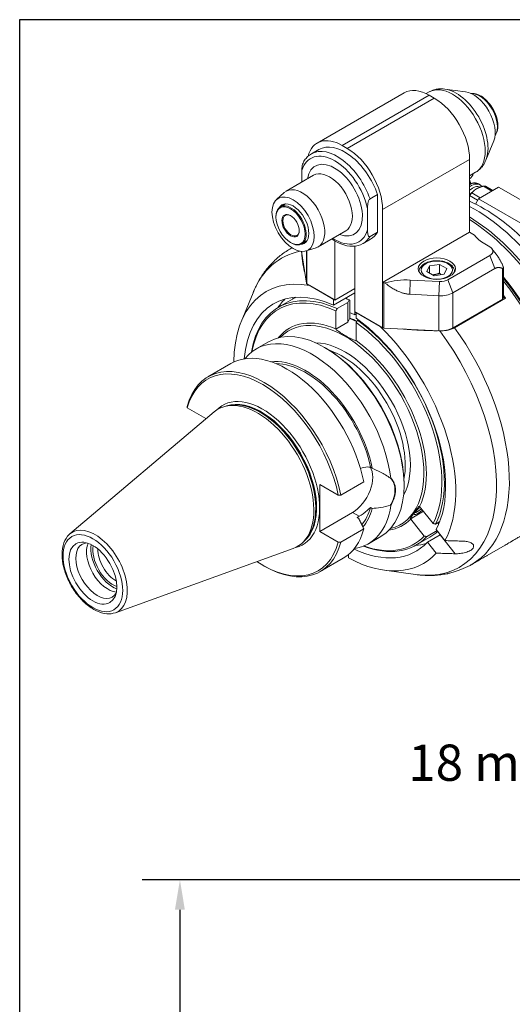
# Model space of a CAD drawing. Units: inches. Extents: x 0.5 to 19.5, y 0.2 to 15.
# Drawn here: x 0.5 to 3.4, y 9.1 to 15 of the extents above; entities that cross this region are included whole.
import ezdxf

# ---------------------------------------------------------------- set-up
doc = ezdxf.new("R2010")
doc.units = ezdxf.units.IN
doc.header["$LTSCALE"] = 1.818182
doc.header["$MEASUREMENT"] = 0
doc.layers.get('0').update_dxf_attribs({"lineweight": 25})
doc.layers.add('D', color=7, linetype='Continuous', lineweight=18)
doc.layers.add('L', color=7, linetype='Continuous', lineweight=18)
doc.styles.add('DEFAULT-ANSI', font='arial.ttf')
doc.dimstyles.new('INCH-01', dxfattribs={"dimscale": 1.818182, "dimtxt": 0.12, "dimasz": 0.098425, "dimexe": 0.125, "dimexo": 0.0625, "dimgap": 0.031496, "dimtad": 0, "dimtih": 1, "dimtoh": 1, "dimdec": 0, "dimlfac": 25.4, "dimrnd": 1e-08, "dimzin": 4, "dimdsep": 46, "dimtxsty": 'DEFAULT-ANSI', "dimcen": 0.09, "dimdle": 0.393701, "dimclrd": 7, "dimclre": 7, "dimclrt": 7, "dimadec": 0, "dimazin": 1, "dimtfac": 1, "dimtofl": 0, "dimtmove": 0, "dimatfit": 3, "dimfxl": 1, "dimtolj": 1, "dimtzin": 0, "dimlwd": 25, "dimlwe": 25, "dimarcsym": 0})

# ---------------------------------------------------------------- blocks, each defined once
blk = doc.blocks.new('Borders A PLAIN')
at = {"layer": 'L', "color": 7, "linetype": 'Continuous', "lineweight": 25}
for p, q in [((0.2492, 8.2483), (0.2492, 0.2483)), ((10.7492, 8.2483), (0.2492, 8.2483))]:
    blk.add_line(p, q, dxfattribs=at)
blk = doc.blocks.new('*D36')
at = {"layer": 'D', "color": 7, "linetype": 'Continuous', "lineweight": 25, "transparency": 16777216}
for p, q in [((3.729, 10.5257), (3.9079, 10.5257)), ((3.9079, 10.5257), (3.9079, 10.1769)), ((5.1255, 10.1769), (3.6806, 10.1769)), ((3.9079, 9.998), (3.9079, 9.6472)), ((5.1255, 9.4683), (3.6806, 9.4683))]:
    blk.add_line(p, q, dxfattribs=at)
at = {"layer": 'D', "color": 7, "linetype": 'Continuous', "transparency": 16777216}
for points in [[(3.8781, 9.998), (3.9377, 9.998), (3.9079, 10.1769)], [(3.8781, 9.6472), (3.9377, 9.6472), (3.9079, 9.4683)]]:
    blk.add_solid(points, dxfattribs=at)
at = {"layer": 'Defpoints', "color": 0, "linetype": 'Continuous', "transparency": 16777216}
for p in [(5.2391, 10.1769), (3.9079, 9.4683), (5.2391, 9.4683)]:
    blk.add_point(p, dxfattribs=at)
at = {"layer": 'D', "color": 7, "linetype": 'Continuous', "lineweight": 25, "transparency": 16777216, "insert": (2.793, 10.6371), "char_height": 0.21818, "attachment_point": 1, "style": 'DEFAULT-ANSI'}
blk.add_mtext('\\A1;18 mm', dxfattribs=at)
blk = doc.blocks.new('*D38')
at = {"layer": 'D', "color": 7, "linetype": 'Continuous', "lineweight": 25, "transparency": 16777216}
for p, q in [((4.985, 9.8226), (1.1908, 9.8226)), ((1.4181, 9.6437), (1.4181, 8.4165)), ((1.4181, 6.852), (1.4181, 8.0791)), ((1.859, 6.673), (1.1908, 6.673))]:
    blk.add_line(p, q, dxfattribs=at)
at = {"layer": 'D', "color": 7, "linetype": 'Continuous', "transparency": 16777216}
for points in [[(1.3882, 9.6437), (1.4479, 9.6437), (1.4181, 9.8226)], [(1.3882, 6.852), (1.4479, 6.852), (1.4181, 6.673)]]:
    blk.add_solid(points, dxfattribs=at)
at = {"layer": 'Defpoints', "color": 0, "linetype": 'Continuous', "transparency": 16777216}
for p in [(1.4181, 9.8226), (5.0986, 9.8226), (1.9726, 6.673)]:
    blk.add_point(p, dxfattribs=at)
at = {"layer": 'D', "color": 7, "linetype": 'Continuous', "lineweight": 25, "transparency": 16777216, "insert": (0.9683, 8.3592), "char_height": 0.21818, "attachment_point": 1, "style": 'DEFAULT-ANSI'}
blk.add_mtext('\\A1;80 mm', dxfattribs=at)

msp = doc.modelspace()

# ---------------------------------------------------------------- linework, layer by layer
at = {"layer": 'L'}
for p, q in [((3.1383, 14.5627), (3.0137, 14.5797)), ((2.2453, 14.255), (2.7692, 14.5575)), ((2.3956, 14.2401), (2.9195, 14.5426)), ((2.9499, 14.5251), (2.426, 14.2226)), ((2.9015, 14.5521), (2.9196, 14.5625)), ((2.9195, 14.5426), (2.9499, 14.5251)), ((2.2551, 14.2161), (2.2096, 14.1898)), ((2.426, 14.2226), (2.3956, 14.2401)), ((3.3082, 14.2683), (3.2606, 14.1519)), ((2.6386, 13.8544), (3.1625, 14.1569)), ((3.1625, 13.7185), (3.1625, 14.1569)), ((2.2231, 14.0612), (2.0571, 13.9654)), ((2.1527, 14.0206), (2.1527, 14.0892)), ((3.1625, 14.0581), (3.1987, 14.079)), ((3.2254, 14.0034), (3.2152, 14.0093)), ((3.3371, 13.9903), (3.2156, 13.9202)), ((3.2452, 13.9959), (3.296, 13.9665)), ((3.3017, 13.9699), (3.2587, 13.9947)), ((3.7015, 13.7799), (3.3371, 13.9903)), ((1.9992, 13.9147), (2.0458, 13.9571)), ((2.5627, 13.9188), (2.6082, 13.9451)), ((2.6082, 13.7199), (2.6082, 13.9451)), ((3.1625, 13.9386), (3.2103, 13.9109)), ((3.2264, 13.9264), (3.1756, 13.9557)), ((3.1877, 13.968), (3.1888, 13.9689)), ((3.1972, 13.8882), (3.2156, 13.9202)), ((3.2156, 13.9202), (3.5801, 13.7097)), ((2.0539, 13.8892), (2.023, 13.8713)), ((2.5475, 13.7336), (2.5475, 13.8612)), ((1.9963, 13.8088), (1.9963, 13.8123)), ((2.6386, 13.8544), (2.6386, 13.4161)), ((2.4164, 13.7265), (2.2504, 13.6306)), ((2.6082, 13.7199), (2.5627, 13.6936)), ((2.6386, 13.4161), (3.1625, 13.7185)), ((3.1928, 13.701), (3.1625, 13.7185)), ((2.0799, 13.6173), (2.0922, 13.6244)), ((2.0844, 13.6563), (2.0874, 13.6545)), ((2.1828, 13.666), (2.1518, 13.6481)), ((2.1775, 13.6058), (2.2376, 13.625)), ((2.3501, 13.3109), (2.3501, 13.6675)), ((2.4716, 13.6348), (2.4716, 13.2407)), ((2.5665, 13.6768), (2.521, 13.6505)), ((3.284, 13.6308), (3.2536, 13.6484)), ((2.1797, 13.4113), (2.1507, 13.6028)), ((2.1507, 13.6028), (2.1507, 13.6028)), ((2.1797, 13.6065), (2.1797, 13.4113)), ((2.1828, 13.4074), (2.1828, 13.6075)), ((3.0321, 13.4328), (3.284, 13.5782)), ((3.284, 13.5782), (3.3143, 13.5)), ((3.2972, 13.6197), (3.3223, 13.5873)), ((2.9058, 13.4814), (2.9216, 13.5156)), ((2.9216, 13.5156), (2.981, 13.5248)), ((2.9216, 13.5156), (2.9216, 13.4722)), ((3.0244, 13.4998), (2.981, 13.5248)), ((2.981, 13.5248), (2.981, 13.4722)), ((3.3662, 13.5049), (3.3662, 13.324)), ((2.9058, 13.4814), (2.9492, 13.4563)), ((3.0085, 13.4655), (2.9492, 13.4563)), ((3.0244, 13.4998), (3.0085, 13.4655)), ((3.3143, 13.5), (3.0624, 13.3545)), ((3.3599, 13.501), (3.3599, 13.3152)), ((2.3501, 13.3109), (2.1828, 13.4074)), ((2.3425, 13.3152), (2.1999, 13.3976)), ((2.6389, 13.4159), (2.6386, 13.4161)), ((2.6389, 13.4159), (2.6389, 13.1441)), ((2.6455, 13.1423), (2.6455, 13.4141)), ((2.6455, 13.4141), (2.6534, 13.4137)), ((2.8017, 13.3455), (2.8054, 13.4309)), ((2.8054, 13.4309), (2.9809, 13.4221)), ((2.9809, 13.4221), (2.9772, 13.3366)), ((3.0624, 13.3545), (3.0321, 13.4328)), ((1.7867, 13.1794), (1.8585, 13.355)), ((2.4716, 13.3546), (2.3425, 13.2801)), ((2.4716, 13.381), (2.3501, 13.3109)), ((2.9772, 13.3366), (2.8017, 13.3455)), ((2.9772, 13.3366), (2.9772, 13.1256)), ((3.0624, 13.1435), (3.0624, 13.3545)), ((3.3662, 13.3291), (3.3795, 13.3215)), ((2.0126, 13.2685), (2.0961, 13.3167)), ((2.3425, 13.2801), (2.3425, 13.3152)), ((2.3653, 13.259), (2.4301, 13.2964)), ((2.4301, 13.2964), (2.4301, 13.1773)), ((2.4412, 13.2006), (2.4412, 13.3094)), ((3.3599, 13.3152), (3.0624, 13.1435)), ((3.3795, 13.3215), (3.0723, 13.1441)), ((2.3577, 13.2458), (2.3577, 13.1372)), ((2.4716, 13.2221), (2.4716, 13.2407)), ((2.4716, 13.2407), (2.6389, 13.1441)), ((2.4792, 13.2265), (2.4716, 13.2221)), ((2.6218, 13.154), (2.4792, 13.2363)), ((2.4792, 13.2012), (2.4792, 13.2363)), ((2.4301, 13.1773), (2.3562, 13.1347)), ((2.4409, 13.2007), (2.4301, 13.1773)), ((2.4792, 13.1756), (2.4792, 13.0671)), ((2.4921, 13.1919), (2.4868, 13.1888)), ((2.9772, 13.1256), (2.6455, 13.1423)), ((1.8767, 13.0165), (1.9511, 13.0594)), ((2.2969, 13.0215), (2.2894, 13.0259)), ((1.5867, 12.849), (1.7249, 12.9288)), ((1.7161, 12.6769), (1.6979, 12.6732)), ((0.7558, 11.9042), (1.625, 12.6382)), ((1.5741, 12.5981), (1.4627, 12.6624)), ((1.5741, 12.5953), (1.5741, 12.5981)), ((2.576, 12.2993), (2.5655, 12.3054)), ((2.2605, 11.9195), (2.2605, 12.2018)), ((2.3719, 12.1375), (2.2605, 12.2018)), ((2.3874, 12.1374), (2.5255, 12.2171)), ((2.7677, 12.2062), (2.7677, 12.1974)), ((2.4571, 12.0331), (2.2605, 11.9195)), ((2.4571, 12.0331), (2.4973, 12.0099)), ((2.5655, 12.0635), (2.576, 12.0574)), ((2.8037, 11.9936), (2.8839, 12.0399)), ((2.8613, 12.068), (2.9426, 11.9669)), ((2.4973, 12.0099), (2.4844, 12.0024)), ((2.4844, 12.0024), (2.4951, 11.9962)), ((2.8894, 11.8913), (2.8082, 11.9924)), ((2.9568, 11.9631), (2.9831, 11.9783)), ((2.9701, 11.9708), (2.9768, 11.9624)), ((2.2605, 11.9195), (2.3719, 11.8552)), ((2.5255, 11.9348), (2.3874, 11.8551)), ((2.9663, 11.9236), (2.9036, 11.8875)), ((2.9614, 11.9297), (3.0142, 11.864)), ((2.1788, 11.8755), (2.1665, 11.8615)), ((2.5532, 11.8448), (2.6276, 11.8878)), ((2.8394, 11.8365), (2.9229, 11.8847)), ((2.9083, 11.8541), (2.9842, 11.8979)), ((2.961, 11.7884), (2.9083, 11.8541)), ((2.9842, 11.8979), (3.075, 11.7849)), ((1.0295, 11.4302), (2.0997, 11.8159)), ((3.2685, 11.7743), (3.3772, 11.837)), ((2.2631, 11.6774), (2.4013, 11.7572)), ((2.4336, 11.7798), (2.4336, 11.7595)), ((1.9173, 11.7153), (1.9249, 11.7109)), ((2.6492, 11.6854), (2.8373, 11.6598)), ((3.1751, 11.7204), (3.1798, 11.7231))]:
    msp.add_line(p, q, dxfattribs=at)
for centre, major_axis, ratio, start_param, end_param in [((2.9195, 14.2971), (-0.1503, 0.2604), 0.57735, 5.497787, 6.283185), ((3.0592, 14.3208), (-0.1396, 0.2418), 0.57735, 3.141593, 6.283185), ((3.0819, 14.3339), (-0.1353, 0.2343), 0.57735, 3.562127, 5.862651), ((2.9499, 14.2796), (0.1503, -0.2604), 0.57735, 0.785398, 2.356194), ((3.1853, 14.3936), (0.0931, -0.1612), 0.57735, 0.420534, 2.721058), ((3.2232, 14.4155), (-0.0752, 0.1302), 0.57735, 3.421336, 6.003442), ((2.3956, 13.9947), (-0.1503, 0.2604), 0.57735, 5.497787, 6.811994), ((2.3653, 13.9202), (-0.1557, 0.2697), 0.57735, 4.385865, 6.283185), ((2.4108, 13.9465), (-0.1557, 0.2697), 0.57735, 4.385865, 6.283185), ((2.426, 13.9771), (-0.1503, 0.2604), 0.57735, 3.926991, 5.497787), ((2.3501, 13.9114), (-0.145, 0.2511), 0.57735, 4.200003, 6.795571), ((2.3501, 13.9114), (0.1181, -0.2046), 0.57735, 5.670631, 10.037333), ((2.3197, 13.8939), (0.0966, -0.1674), 0.57735, 0, 3.141593), ((3.078, 14.0761), (0.106, 0), 0.57735, 5.635323, 6.186616), ((2.1537, 13.798), (-0.0966, 0.1674), 0.57735, 3.016585, 6.408193), ((3.204, 14.0373), (0.0363, -0.0629), 0.57735, 4.555591, 4.792951), ((3.1615, 13.9163), (0.0537, 0.093), 0.57735, 0, 0.772398), ((3.1717, 13.9104), (0.0537, 0.093), 0.57735, 6.042735, 7.190888), ((3.1797, 13.9058), (0.048, 0.0832), 0.57735, 0.029085, 1.041831), ((3.2104, 13.8881), (0.0591, 0.1023), 0.57735, 0.1679, 0.355698), ((3.204, 13.8918), (0.0537, 0.093), 0.57735, 1.002273, 1.364175), ((3.2104, 13.8881), (0.0591, 0.1023), 0.57735, 1.215098, 1.396237), ((2.0874, 13.7597), (0.0644, -0.1116), 0.57735, 5.497787, 10.210176), ((2.0995, 13.7667), (-0.0671, 0.1162), 0.57735, 2.829489, 6.595289), ((3.1946, 12.9962), (0.5261, -0.9113), 0.57735, 0, 2.399335), ((2.0874, 13.7597), (0.0349, -0.0604), 0.57735, 2.386509, 7.038269), ((3.1397, 12.9646), (0.5261, -0.9113), 0.57735, 0.118792, 2.325577), ((3.1245, 12.9558), (0.5281, -0.9148), 0.57735, 0.000813, 2.305347), ((2.3501, 13.9114), (0.145, -0.2511), 0.57735, 5.442117, 6.795571), ((2.3653, 13.9202), (0.1557, -0.2697), 0.57735, 0, 0.326524), ((2.4108, 13.9465), (0.1557, -0.2697), 0.57735, 0, 0.326524), ((3.451, 13.7623), (-0.2792, 0), 0.57735, 0.390607, 0.785398), ((2.6275, 12.6688), (-0.5476, 0.9485), 0.57735, 6.260413, 6.283185), ((3.2384, 13.6045), (0.0644, 0), 0.57735, 5.497787, 7.068583), ((2.5667, 12.6338), (-0.5361, 0.9285), 0.57735, 6.093562, 6.70372), ((2.2576, 13.6082), (-0.1074, 0), 0.57735, 0.08584, 0.087266), ((2.4108, 12.5437), (-0.4724, 0.8183), 0.57735, 5.818967, 7.057416), ((3.0137, 12.8918), (0.5281, -0.9148), 0.57735, 0.596337, 1.864691), ((2.4108, 12.5437), (-0.4295, 0.7439), 0.57735, 5.610526, 6.976898), ((2.1904, 13.4118), (-0.0107, 0), 0.57735, 0.087266, 0.785398), ((2.6465, 13.4203), (0.0107, 0), 0.57735, 3.926991, 4.625123), ((2.7811, 13.2704), (0.2792, 0), 0.57735, 1.48353, 2.0456), ((2.9865, 13.4591), (0.0644, 0), 0.57735, 4.625123, 5.497787), ((3.0106, 12.89), (0.5261, -0.9113), 0.57735, 0.785398, 1.857999), ((2.9803, 12.8725), (0.5476, -0.9485), 0.57735, 0, 1.834537), ((2.426, 12.5525), (-0.4134, 0.716), 0.57735, 5.601871, 6.900709), ((2.4184, 12.5481), (-0.408, 0.7067), 0.57735, 5.603246, 6.881212), ((2.5095, 12.6007), (-0.4134, 0.716), 0.57735, 6.236192, 6.283185), ((2.9865, 13.3984), (0.1074, 0), 0.57735, 4.625123, 5.497787), ((2.9347, 12.8462), (-0.5476, 0.9485), 0.57735, 4.886008, 4.906848), ((2.5399, 12.6183), (-0.4295, 0.7439), 0.57735, 0.150831, 0.274798), ((2.5095, 12.6007), (0.4134, -0.716), 0.57735, 2.478874, 2.519467), ((2.3861, 10.5438), (-0.4983, -3.2212), 0.211322, 3.71194, 3.721328), ((1.4581, 7.8918), (0.8479, 5.4806), 0.211325, 6.160635, 6.163699), ((3.3447, 13.324), (0.0215, 0), 0.57735, 5.497787, 6.283185), ((2.5399, 12.6183), (0.349, -0.6044), 0.57735, 2.495102, 2.557552), ((2.4184, 12.5481), (-0.342, 0.5923), 0.57735, 5.623708, 6.502608), ((2.4108, 12.5437), (0.3366, -0.583), 0.57735, 6.115245, 9.592718), ((2.5247, 12.6095), (-0.3382, 0.5858), 0.57735, 5.583714, 5.67329), ((2.4108, 12.5437), (0.4295, -0.7439), 0.57735, 0.349411, 2.243456), ((2.4184, 12.5481), (0.408, -0.7067), 0.57735, 0.354035, 2.250736), ((2.426, 12.5525), (0.4134, -0.716), 0.57735, 0.352834, 2.252111), ((2.4108, 12.5437), (0.4724, -0.8183), 0.57735, 0.341429, 2.035015), ((2.2149, 12.4306), (-0.3382, 0.5858), 0.57735, 4.077607, 6.5096), ((2.2894, 12.4736), (-0.3382, 0.5858), 0.57735, 3.141593, 6.283185), ((2.6465, 13.1485), (-0.0107, 0), 0.57735, 0.785398, 1.48353), ((2.5667, 12.6338), (0.5361, -0.9285), 0.57735, 5.862651, 8.058477), ((2.9865, 13.1873), (-0.1074, 0), 0.57735, 1.48353, 2.356194), ((2.6275, 12.6688), (0.5476, -0.9485), 0.57735, 0, 1.744415), ((2.4108, 12.5437), (-0.2792, 0.4835), 0.57735, 3.467304, 5.957474), ((2.4184, 12.5481), (0.342, -0.5923), 0.57735, 0.371912, 2.230273), ((2.0631, 12.343), (-0.3382, 0.5858), 0.57735, 4.185413, 6.283185), ((2.2969, 12.478), (0.3329, -0.5765), 0.57735, 0.785398, 2.356194), ((2.3956, 12.535), (0.2684, -0.4649), 0.57735, 0.579006, 2.562587), ((1.9249, 12.2632), (-0.3382, 0.5858), 0.57735, 4.185413, 6.810161), ((1.9173, 12.2588), (-0.3329, 0.5765), 0.57735, 4.189679, 6.805895), ((2.177, 12.4087), (-0.2917, 0.5053), 0.57735, 4.18368, 6.035044), ((2.177, 12.4087), (-0.2845, 0.4928), 0.57735, 4.190319, 5.96195), ((1.887, 12.2413), (-0.2386, 0.4133), 0.57735, 3.038289, 6.386489), ((1.9173, 12.2588), (-0.2419, 0.4189), 0.57735, 2.972646, 6.452132), ((1.9082, 12.2536), (-0.2354, 0.4078), 0.57735, 3.249406, 6.175372), ((1.9052, 12.2518), (0.2354, -0.4078), 0.57735, 0.146677, 2.994915), ((1.9028, 12.2504), (-0.2356, 0.4081), 0.57735, 3.332214, 6.092564), ((2.4571, 12.1742), (0.0864, 0.1497), 0.57735, 3.926991, 6.019729), ((2.2149, 12.4306), (0.3382, -0.5858), 0.57735, 6.056771, 6.917967), ((2.177, 12.4087), (0.2845, -0.4928), 0.57735, 0.204481, 0.52207), ((2.177, 12.4087), (0.2917, -0.5053), 0.57735, 0.196406, 0.528709), ((2.8706, 12.0547), (-0.0418, -0.0336), 0.211325, 4.692319, 7.874051), ((2.8654, 12.0613), (-0.0351, -0.0283), 0.211325, 0.20513, 1.59469), ((2.4184, 12.5481), (0.342, -0.5923), 0.57735, 6.063763, 6.434872), ((0.9069, 11.6754), (0.1376, -0.2383), 0.57735, 6.179882, 9.528081), ((2.0631, 12.343), (0.3382, -0.5858), 0.57735, 0, 0.526976), ((2.5095, 12.6007), (0.4134, -0.716), 0.57735, 0, 0.121622), ((0.9202, 11.6831), (0.0913, -0.1581), 0.57735, 2.849272, 6.575506), ((0.985, 11.7205), (-0.0913, 0.1581), 0.57735, 0.383696, 2.757896), ((1.9173, 12.2588), (0.3329, -0.5765), 0.57735, 5.422074, 6.805895), ((1.9249, 12.2632), (0.3382, -0.5858), 0.57735, 5.497787, 6.810161), ((2.4108, 12.5437), (0.4295, -0.7439), 0.57735, 5.589473, 6.457373), ((2.426, 12.5525), (0.4134, -0.716), 0.57735, 5.665661, 6.45395), ((2.4184, 12.5481), (0.408, -0.7067), 0.57735, 5.685158, 6.452749), ((2.5399, 12.6183), (0.4295, -0.7439), 0.57735, 6.008388, 6.132354), ((1.0153, 11.7381), (0.0945, -0.1637), 0.57735, 3.758471, 5.666307), ((1.0153, 11.7381), (-0.0859, 0.1488), 0.57735, 0.596916, 2.544676), ((1.0305, 11.7468), (-0.0752, 0.1302), 0.57735, 0.744554, 2.397039), ((2.4108, 12.5437), (0.4724, -0.8183), 0.57735, 5.531885, 6.465355)]:
    msp.add_ellipse(centre, major_axis=major_axis, ratio=ratio, start_param=start_param, end_param=end_param, dxfattribs=at)
for centre, major_axis in [((2.0995, 13.7667), (0.0899, -0.1557)), ((2.0844, 13.758), (-0.0623, 0.1079)), ((2.0844, 13.758), (0.037, -0.0642)), ((2.9651, 13.4993), (-0.1117, 0)), ((2.9651, 13.4906), (-0.0945, 0)), ((0.8939, 11.6679), (0.1269, -0.2199)), ((0.8939, 11.6679), (0.102, -0.1767))]:
    msp.add_ellipse(centre, major_axis=major_axis, ratio=0.57735, dxfattribs=at)
for points, knots in [([(3.0137, 14.5797), (3.0074, 14.5805), (3.001, 14.5811), (2.9882, 14.5813), (2.9818, 14.5811), (2.9689, 14.5797), (2.9625, 14.5787), (2.9498, 14.5756), (2.9435, 14.5736), (2.9313, 14.5687), (2.9253, 14.5658), (2.9196, 14.5625)], [0.3648638, 0.3648638, 0.3648638, 0.3648638, 0.4489707, 0.4489707, 0.5330776, 0.5330776, 0.6171844, 0.6171844, 0.7012913, 0.7012913, 0.7853982, 0.7853982, 0.7853982, 0.7853982]), ([(3.1706, 14.5531), (3.172, 14.5533), (3.1735, 14.5534), (3.1852, 14.5541), (3.196, 14.5524), (3.2186, 14.5447), (3.2304, 14.5384), (3.2534, 14.5218), (3.2646, 14.5114), (3.2851, 14.4879), (3.2945, 14.4748), (3.3105, 14.447), (3.3171, 14.4324), (3.3271, 14.403), (3.3304, 14.3882), (3.3333, 14.3599), (3.3328, 14.3463), (3.3278, 14.3219), (3.3233, 14.311), (3.3165, 14.3017), (3.3163, 14.3014), (3.3161, 14.3011)], [5.736345, 5.736345, 5.736345, 5.736345, 5.779212, 5.779212, 6.080939, 6.080939, 6.408466, 6.408466, 6.740576, 6.740576, 7.070767, 7.070767, 7.400033, 7.400033, 7.730243, 7.730243, 8.062358, 8.062358, 8.389609, 8.389609, 8.400822, 8.400822, 8.400822, 8.400822]), ([(2.2096, 14.1898), (2.2056, 14.1875), (2.2017, 14.1849), (2.1942, 14.1794), (2.1907, 14.1764), (2.1839, 14.17), (2.1806, 14.1665), (2.1745, 14.1593), (2.1716, 14.1555), (2.1662, 14.1476), (2.1637, 14.1435), (2.1614, 14.1392)], [0.7853982, 0.7853982, 0.7853982, 0.7853982, 0.8534276, 0.8534276, 0.9214571, 0.9214571, 0.9894866, 0.9894866, 1.057516, 1.057516, 1.1255455, 1.1255455, 1.1255455, 1.1255455]), ([(2.1527, 14.0892), (2.1527, 14.0983), (2.1532, 14.1096), (2.1559, 14.1242), (2.1574, 14.1299), (2.1599, 14.1361), (2.1606, 14.1377), (2.1614, 14.1392)], [-0.9382322, -0.9382322, -0.9382322, -0.9382322, -0.781743, -0.781743, -0.708443, -0.708443, -0.6865525, -0.6865525, -0.6865525, -0.6865525]), ([(3.1987, 14.079), (3.2045, 14.0823), (3.2099, 14.086), (3.2203, 14.0942), (3.2251, 14.0986), (3.2342, 14.1081), (3.2383, 14.1131), (3.2459, 14.1236), (3.2493, 14.129), (3.2555, 14.1403), (3.2582, 14.146), (3.2606, 14.1519)], [3.9269908, 3.9269908, 3.9269908, 3.9269908, 4.0110977, 4.0110977, 4.0952046, 4.0952046, 4.1793114, 4.1793114, 4.2634183, 4.2634183, 4.3475252, 4.3475252, 4.3475252, 4.3475252]), ([(3.1726, 14.012), (3.1693, 14.0172), (3.1664, 14.0226), (3.1633, 14.0291), (3.1629, 14.0301), (3.1625, 14.0311)], [3.8477953, 3.8477953, 3.8477953, 3.8477953, 4.0822838, 4.0822838, 4.1237695, 4.1237695, 4.1237695, 4.1237695]), ([(3.1697, 14.011), (3.1697, 14.011), (3.1697, 14.011), (3.1684, 14.0129), (3.1672, 14.0148), (3.165, 14.0188), (3.164, 14.0208), (3.1629, 14.0235), (3.1627, 14.0241), (3.1625, 14.0248)], [3.7543944, 3.7543944, 3.7543944, 3.7543944, 3.7571206, 3.7571206, 3.9617378, 3.9617378, 4.1695237, 4.1695237, 4.2373442, 4.2373442, 4.2373442, 4.2373442]), ([(3.1625, 14.0079), (3.1658, 14.0095), (3.1691, 14.0108), (3.181, 14.0148), (3.1896, 14.0159), (3.204, 14.0143), (3.2099, 14.0124), (3.2152, 14.0093)], [4.7951104, 4.7951104, 4.7951104, 4.7951104, 4.9229352, 4.9229352, 5.2520721, 5.2520721, 5.4977871, 5.4977871, 5.4977871, 5.4977871]), ([(2.5627, 13.9188), (2.562, 13.9184), (2.5613, 13.9179), (2.56, 13.9167), (2.5592, 13.9158), (2.5568, 13.9127), (2.5552, 13.9095), (2.5522, 13.902), (2.5507, 13.8963), (2.548, 13.8816), (2.5475, 13.8704), (2.5475, 13.8612)], [-1.9197491, -1.9197491, -1.9197491, -1.9197491, -1.9072928, -1.9072928, -1.8931475, -1.8931475, -1.8512224, -1.8512224, -1.7779225, -1.7779225, -1.6214333, -1.6214333, -1.6214333, -1.6214333]), ([(3.7207, 12.085), (3.7774, 12.1177), (3.8261, 12.1638), (3.905, 12.2786), (3.9336, 12.3486), (3.9698, 12.5102), (3.9744, 12.6037), (3.9576, 12.8014), (3.9352, 12.906), (3.8666, 13.1136), (3.8205, 13.2165), (3.7094, 13.4115), (3.6445, 13.5034), (3.5015, 13.6681), (3.4234, 13.7407), (3.2835, 13.8421), (3.2233, 13.8775), (3.1625, 13.9046)], [3.926991, 3.926991, 3.926991, 3.926991, 4.195506, 4.195506, 4.48743, 4.48743, 4.815631, 4.815631, 5.15311, 5.15311, 5.4881, 5.4881, 5.821645, 5.821645, 6.156474, 6.156474, 6.396859, 6.396859, 6.396859, 6.396859]), ([(2.5475, 13.7336), (2.5475, 13.7244), (2.548, 13.7138), (2.5507, 13.7023), (2.5522, 13.6983), (2.5552, 13.6943), (2.5568, 13.6929), (2.5592, 13.6926), (2.56, 13.6926), (2.5613, 13.6929), (2.562, 13.6932), (2.5627, 13.6936)], [1.6214333, 1.6214333, 1.6214333, 1.6214333, 1.7779225, 1.7779225, 1.8512224, 1.8512224, 1.8931475, 1.8931475, 1.9072928, 1.9072928, 1.9197491, 1.9197491, 1.9197491, 1.9197491]), ([(2.3331, 13.6784), (2.351, 13.6661), (2.3692, 13.6561), (2.4119, 13.6388), (2.4364, 13.6336), (2.4816, 13.6345), (2.5024, 13.6399), (2.5206, 13.6503), (2.5208, 13.6504), (2.521, 13.6505)], [3.0440912, 3.0440912, 3.0440912, 3.0440912, 3.2896662, 3.2896662, 3.6189093, 3.6189093, 3.9242059, 3.9242059, 3.9269908, 3.9269908, 3.9269908, 3.9269908]), ([(1.8585, 13.355), (1.8674, 13.3768), (1.8775, 13.398), (1.8999, 13.4389), (1.9124, 13.4586), (1.9397, 13.4963), (1.9546, 13.5143), (1.9867, 13.5479), (2.0039, 13.5637), (2.0404, 13.5925), (2.0597, 13.6057), (2.0799, 13.6173)], [5.0772528, 5.0772528, 5.0772528, 5.0772528, 5.1613597, 5.1613597, 5.2454665, 5.2454665, 5.3295734, 5.3295734, 5.4136803, 5.4136803, 5.4977871, 5.4977871, 5.4977871, 5.4977871]), ([(3.0724, 13.4816), (3.0722, 13.4878), (3.0707, 13.4939), (3.0649, 13.5063), (3.0603, 13.5124), (3.0481, 13.524), (3.0401, 13.5292), (3.0219, 13.538), (3.0115, 13.5415), (2.9897, 13.5461), (2.9783, 13.5474), (2.9554, 13.5476), (2.9439, 13.5466), (2.922, 13.5424), (2.9116, 13.5392), (2.8926, 13.5308), (2.8841, 13.5255), (2.8703, 13.5132), (2.8649, 13.5061), (2.8592, 13.493), (2.8579, 13.4873), (2.8577, 13.4816)], [5.517642, 5.517642, 5.517642, 5.517642, 5.759541, 5.759541, 6.04561, 6.04561, 6.373342, 6.373342, 6.713946, 6.713946, 7.051878, 7.051878, 7.388028, 7.388028, 7.725642, 7.725642, 8.066203, 8.066203, 8.396267, 8.396267, 8.619525, 8.619525, 8.619525, 8.619525]), ([(3.3599, 13.501), (3.3611, 13.5005), (3.3622, 13.5002), (3.3637, 13.5003), (3.3644, 13.5005), (3.3654, 13.5014), (3.3658, 13.5021), (3.3662, 13.5037), (3.3662, 13.5048), (3.366, 13.5072), (3.3658, 13.5085), (3.3645, 13.5138), (3.3624, 13.5186), (3.3603, 13.523), (3.3601, 13.5234), (3.3599, 13.5239)], [-0.3250829, -0.3250829, -0.3250829, -0.3250829, -0.2961474, -0.2961474, -0.2761857, -0.2761857, -0.256224, -0.256224, -0.2362622, -0.2362622, -0.2163005, -0.2163005, -0.15434, -0.15434, -0.1479286, -0.1479286, -0.1479286, -0.1479286]), ([(3.006, 13.1264), (3.0137, 13.1269), (3.0211, 13.1278), (3.0358, 13.1304), (3.0441, 13.1324), (3.0594, 13.1376), (3.0665, 13.1407), (3.0723, 13.1441)], [-9.5846257, -9.5846257, -9.5846257, -9.5846257, -9.4843526, -9.4843526, -9.3700577, -9.3700577, -9.2557629, -9.2557629, -9.2557629, -9.2557629]), ([(1.4625, 12.6713), (1.4625, 12.6703), (1.4625, 12.6694), (1.4626, 12.6684), (1.4626, 12.6674), (1.4626, 12.6664), (1.4627, 12.6654), (1.4627, 12.6644), (1.4627, 12.6634), (1.4627, 12.6624)], [0, 0, 0, 0, 0.333333, 0.333333, 0.333333, 0.666667, 0.666667, 0.666667, 1, 1, 1, 1]), ([(2.5058, 12.2966), (2.519, 12.3028), (2.5333, 12.3064), (2.5534, 12.3069), (2.5595, 12.3064), (2.5655, 12.3054)], [-2.3882009, -2.3882009, -2.3882009, -2.3882009, -2.1372399, -2.1372399, -2.024043, -2.024043, -2.024043, -2.024043]), ([(2.576, 12.2993), (2.5925, 12.2923), (2.6091, 12.2846), (2.6466, 12.2651), (2.6671, 12.2527), (2.6855, 12.239)], [1.9998709, 1.9998709, 1.9998709, 1.9998709, 2.2354983, 2.2354983, 2.5464878, 2.5464878, 2.5464878, 2.5464878]), ([(2.6855, 12.239), (2.6857, 12.2389), (2.6859, 12.2387), (2.6864, 12.2385), (2.6865, 12.2385), (2.6868, 12.2385), (2.687, 12.2385), (2.6872, 12.2385), (2.6873, 12.2386), (2.6875, 12.2388), (2.6876, 12.2389), (2.6877, 12.2392), (2.6878, 12.2394), (2.6879, 12.2399), (2.6879, 12.2402), (2.6879, 12.2405)], [0.000001, 0.000001, 0.000001, 0.000001, 0.00389599, 0.00389599, 0.00633664, 0.00633664, 0.00828464, 0.00828464, 0.01070406, 0.01070406, 0.01445233, 0.01445233, 0.02041301, 0.02041301, 0.02709372, 0.02709372, 0.02709372, 0.02709372]), ([(2.6855, 12.239), (2.6859, 12.2386), (2.6863, 12.2382), (2.6867, 12.2378), (2.6884, 12.2361), (2.69, 12.2343), (2.6915, 12.2324), (2.6931, 12.2305), (2.6945, 12.2286), (2.6959, 12.2266), (2.6973, 12.2246), (2.6986, 12.2225), (2.6998, 12.2204), (2.7011, 12.2182), (2.7022, 12.216), (2.7033, 12.2138), (2.7043, 12.2115), (2.7053, 12.2092), (2.7062, 12.2068), (2.7071, 12.2045), (2.7079, 12.202), (2.7086, 12.1995), (2.7094, 12.1971), (2.71, 12.1945), (2.7105, 12.1919), (2.7111, 12.1894), (2.7115, 12.1867), (2.7119, 12.1841), (2.7123, 12.1814), (2.7126, 12.1787), (2.7127, 12.1759), (2.7129, 12.1732), (2.713, 12.1704), (2.713, 12.1676), (2.713, 12.1648), (2.7129, 12.1619), (2.7127, 12.1591), (2.7125, 12.1562), (2.7123, 12.1533), (2.7119, 12.1504), (2.7115, 12.1474), (2.7111, 12.1445), (2.7105, 12.1416), (2.71, 12.1386), (2.7093, 12.1356), (2.7086, 12.1327), (2.7079, 12.1297), (2.7071, 12.1267), (2.7062, 12.1237), (2.7053, 12.1207), (2.7043, 12.1177), (2.7032, 12.1147), (2.7022, 12.1117), (2.701, 12.1087), (2.6998, 12.1057), (2.6986, 12.1027), (2.6973, 12.0997), (2.6959, 12.0968), (2.6945, 12.0937), (2.693, 12.0907), (2.6915, 12.0878), (2.69, 12.0848), (2.6883, 12.0818), (2.6867, 12.0789), (2.6863, 12.0782), (2.6859, 12.0775), (2.6855, 12.0768)], [0, 0, 0, 0, 0.01214, 0.01214, 0.01214, 0.061342, 0.061342, 0.061342, 0.110547, 0.110547, 0.110547, 0.159264, 0.159264, 0.159264, 0.207985, 0.207985, 0.207985, 0.256706, 0.256706, 0.256706, 0.305428, 0.305428, 0.305428, 0.354142, 0.354142, 0.354142, 0.402856, 0.402856, 0.402856, 0.451571, 0.451571, 0.451571, 0.500286, 0.500286, 0.500286, 0.549, 0.549, 0.549, 0.597714, 0.597714, 0.597714, 0.646429, 0.646429, 0.646429, 0.695142, 0.695142, 0.695142, 0.743864, 0.743864, 0.743864, 0.792585, 0.792585, 0.792585, 0.841305, 0.841305, 0.841305, 0.890023, 0.890023, 0.890023, 0.93923, 0.93923, 0.93923, 0.988434, 0.988434, 0.988434, 1, 1, 1, 1]), ([(2.6879, 12.2405), (2.6884, 12.24), (2.6907, 12.2377), (2.6944, 12.2335), (2.6989, 12.2276), (2.7028, 12.2213), (2.7063, 12.2146), (2.7093, 12.2075), (2.7117, 12.2001), (2.7136, 12.1924), (2.715, 12.1844), (2.7159, 12.1761), (2.7161, 12.1676), (2.7159, 12.1589), (2.715, 12.1501), (2.7136, 12.1412), (2.7117, 12.1321), (2.7092, 12.123), (2.7062, 12.1139), (2.7028, 12.1047), (2.6988, 12.0956), (2.6944, 12.0865), (2.6906, 12.0795), (2.6884, 12.0756), (2.6879, 12.0747)], [0, 0, 0, 0, 0.015384, 0.064259, 0.113137, 0.16153, 0.209927, 0.258323, 0.306722, 0.355112, 0.403502, 0.451893, 0.500284, 0.548674, 0.597065, 0.645455, 0.693844, 0.742243, 0.79064, 0.839036, 0.887429, 0.936309, 0.985186, 1, 1, 1, 1]), ([(2.3719, 12.1375), (2.3736, 12.1375), (2.3753, 12.1375), (2.3771, 12.1375), (2.3788, 12.1374), (2.3805, 12.1374), (2.3822, 12.1374), (2.3839, 12.1374), (2.3856, 12.1374), (2.3874, 12.1374)], [0, 0, 0, 0, 0.333333, 0.333333, 0.333333, 0.666667, 0.666667, 0.666667, 1, 1, 1, 1]), ([(2.5655, 12.0635), (2.5595, 12.0574), (2.5534, 12.0516), (2.5303, 12.0312), (2.5128, 12.0188), (2.4973, 12.0099)], [-0.4185717, -0.4185717, -0.4185717, -0.4185717, -0.3053748, -0.3053748, 0, 0, 0, 0]), ([(2.6855, 12.0768), (2.6671, 12.07), (2.6466, 12.0653), (2.6091, 12.0597), (2.5925, 12.0582), (2.576, 12.0574)], [3.6884205, 3.6884205, 3.6884205, 3.6884205, 3.99941, 3.99941, 4.2350374, 4.2350374, 4.2350374, 4.2350374]), ([(2.6879, 12.0747), (2.6879, 12.0751), (2.6879, 12.0754), (2.6878, 12.0759), (2.6877, 12.0761), (2.6875, 12.0764), (2.6874, 12.0765), (2.6873, 12.0766), (2.6871, 12.0767), (2.6869, 12.0768), (2.6867, 12.0769), (2.6865, 12.0769), (2.6863, 12.0769), (2.6859, 12.0769), (2.6857, 12.0768), (2.6855, 12.0768)], [0.000001, 0.000001, 0.000001, 0.000001, 0.0058641, 0.0058641, 0.00955605, 0.00955605, 0.01181052, 0.01181052, 0.01384425, 0.01384425, 0.01584649, 0.01584649, 0.01771879, 0.01771879, 0.0196312, 0.0196312, 0.0196312, 0.0196312]), ([(1.0295, 11.4302), (1.0132, 11.4243), (0.9953, 11.4224), (0.9569, 11.4258), (0.9361, 11.4319), (0.8938, 11.4521), (0.8722, 11.4666), (0.831, 11.5021), (0.8115, 11.5232), (0.7766, 11.5697), (0.7611, 11.595), (0.7355, 11.6475), (0.7254, 11.6747), (0.7117, 11.7285), (0.7081, 11.755), (0.708, 11.8052), (0.7116, 11.8287), (0.7263, 11.8694), (0.7372, 11.8869), (0.7529, 11.9017), (0.7544, 11.903), (0.7558, 11.9042)], [2.459498, 2.459498, 2.459498, 2.459498, 2.741475, 2.741475, 3.05371, 3.05371, 3.385648, 3.385648, 3.718256, 3.718256, 4.048841, 4.048841, 4.379151, 4.379151, 4.711138, 4.711138, 5.044255, 5.044255, 5.363339, 5.363339, 5.394484, 5.394484, 5.394484, 5.394484]), ([(2.3874, 11.8551), (2.3856, 11.8551), (2.3839, 11.8551), (2.3822, 11.8551), (2.3805, 11.8551), (2.3788, 11.8551), (2.3771, 11.8552), (2.3753, 11.8552), (2.3736, 11.8552), (2.3719, 11.8552)], [0, 0, 0, 0, 0.333333, 0.333333, 0.333333, 0.666667, 0.666667, 0.666667, 1, 1, 1, 1]), ([(3.0142, 11.864), (3.0269, 11.8636), (3.0395, 11.8632), (3.0522, 11.8628), (3.0649, 11.8624), (3.0775, 11.862), (3.0902, 11.8617), (3.1029, 11.8613), (3.1155, 11.8609), (3.1282, 11.8605)], [0, 0, 0, 0, 0.333333, 0.333333, 0.333333, 0.666667, 0.666667, 0.666667, 1, 1, 1, 1]), ([(3.1282, 11.8605), (3.1373, 11.8602), (3.1465, 11.859), (3.1636, 11.8547), (3.1713, 11.8513), (3.1818, 11.8436), (3.1855, 11.8389), (3.188, 11.8288), (3.1866, 11.8233), (3.1795, 11.8131), (3.1733, 11.8079), (3.1576, 11.7991), (3.1479, 11.7954), (3.128, 11.7897), (3.1163, 11.7874), (3.0944, 11.785), (3.0842, 11.7846), (3.075, 11.7849)], [1.11207, 1.11207, 1.11207, 1.11207, 1.248857, 1.248857, 1.402927, 1.402927, 1.544403, 1.544403, 1.685879, 1.685879, 1.827355, 1.827355, 1.968831, 1.968831, 2.122901, 2.122901, 2.259688, 2.259688, 2.259688, 2.259688]), ([(3.3772, 11.837), (3.3842, 11.8411), (3.3914, 11.8453), (3.4114, 11.857), (3.4239, 11.8643), (3.4442, 11.8761), (3.4529, 11.881), (3.4619, 11.886), (3.4643, 11.8873), (3.4659, 11.8883)], [1.9909833, 1.9909833, 1.9909833, 1.9909833, 2.1003143, 2.1003143, 2.3013868, 2.3013868, 2.5024594, 2.5024594, 2.6117904, 2.6117904, 2.6117904, 2.6117904]), ([(3.075, 11.7849), (3.0624, 11.7853), (3.0497, 11.7857), (3.037, 11.786), (3.0244, 11.7864), (3.0117, 11.7868), (2.999, 11.7872), (2.9864, 11.7876), (2.9737, 11.788), (2.961, 11.7884)], [0, 0, 0, 0, 0.333333, 0.333333, 0.333333, 0.666667, 0.666667, 0.666667, 1, 1, 1, 1]), ([(3.1798, 11.7231), (3.1868, 11.7271), (3.194, 11.7313), (3.214, 11.7431), (3.2265, 11.7504), (3.2366, 11.7562), (3.2468, 11.7621), (3.2555, 11.767), (3.2645, 11.772), (3.2669, 11.7734), (3.2685, 11.7743)], [-0.3104035, -0.3104035, -0.3104035, -0.3104035, -0.2010725, -0.2010725, 0, 0, 0, 0.2010725, 0.2010725, 0.3104035, 0.3104035, 0.3104035, 0.3104035]), ([(3.0255, 11.6643), (3.0274, 11.6647), (3.0293, 11.6651), (3.0354, 11.6665), (3.0396, 11.6675), (3.0478, 11.6697), (3.0517, 11.6707), (3.0602, 11.6732), (3.0649, 11.6746), (3.0775, 11.6785), (3.0858, 11.6812), (3.1138, 11.6911), (3.1339, 11.6992), (3.1581, 11.711), (3.1639, 11.714), (3.1696, 11.7172)], [-8.8059271, -8.8059271, -8.8059271, -8.8059271, -8.7548991, -8.7548991, -8.6514707, -8.6514707, -8.5663405, -8.5663405, -8.4701573, -8.4701573, -8.3176471, -8.3176471, -7.9723662, -7.9723662, -7.8685817, -7.8685817, -7.8685817, -7.8685817]), ([(3.1751, 11.7204), (3.1747, 11.7201), (3.1744, 11.7199), (3.1736, 11.7195), (3.1733, 11.7193), (3.1725, 11.7189), (3.1722, 11.7187), (3.1714, 11.7183), (3.1711, 11.7181), (3.1703, 11.7176), (3.17, 11.7174), (3.1696, 11.7172)], [2.35619449, 2.35619449, 2.35619449, 2.35619449, 2.357715109, 2.357715109, 2.359235727, 2.359235727, 2.360756346, 2.360756346, 2.362276964, 2.362276964, 2.363797583, 2.363797583, 2.363797583, 2.363797583]), ([(3.0255, 11.6643), (3.0132, 11.6619), (3.0008, 11.6599), (2.9758, 11.6568), (2.9633, 11.6556), (2.9382, 11.6542), (2.9256, 11.654), (2.9003, 11.6543), (2.8877, 11.6548), (2.8625, 11.6567), (2.8499, 11.658), (2.8373, 11.6598)], [2.5494146, 2.5494146, 2.5494146, 2.5494146, 2.5948774, 2.5948774, 2.6403403, 2.6403403, 2.6858031, 2.6858031, 2.731266, 2.731266, 2.7767288, 2.7767288, 2.7767288, 2.7767288])]:
    msp.add_open_spline(points, degree=3, knots=knots, dxfattribs=at)
for points, weights in [([(3.204, 13.9795), (3.1874, 13.9699), (3.1756, 13.9557)], [1.68704594613, 1.68704594613, 1.60671042488]), ([(3.2452, 13.9959), (3.2206, 13.989), (3.204, 13.9795)], [1.60671042489, 1.68704594613, 1.68704594613]), ([(3.1972, 13.6952), (3.195, 13.698), (3.1928, 13.701)], [1.93209715765, 1.92804320038, 1.92376041281]), ([(2.1513, 13.5985), (2.1549, 13.5322), (2.1697, 13.4773)], [1.03238732259, 1.03099859262, 1.02325849107]), ([(3.3599, 13.5239), (3.3385, 13.5664), (3.3223, 13.5873)], [1.7113523954, 1.90792732244, 1.99547816882]), ([(3.3143, 13.5), (3.3354, 13.5121), (3.3599, 13.501)], [1.752628002, 1.752628002, 1.61816620351]), ([(2.981, 13.4722), (2.9585, 13.4633), (2.9384, 13.4625)], [2.29818633605, 2.55793864618, 2.43813853202]), ([(2.981, 13.4722), (2.9868, 13.4669), (2.992, 13.463)], [2.29818633605, 2.38373588794, 2.42811472473]), ([(2.6534, 13.4137), (2.7337, 13.3489), (2.8017, 13.3455)], [1.02405626122, 1.11715228496, 1.11715228496]), ([(2.3577, 13.2458), (2.3615, 13.2523), (2.3653, 13.259)], [1.00104607147, 1.00123115122, 1.00137301305]), ([(2.4826, 13.1817), (2.4626, 13.1916), (2.4409, 13.2007)], [1.13233335043, 1.13058641737, 1.12715203639]), ([(2.4868, 13.1888), (2.4829, 13.1822), (2.4792, 13.1756)], [1.00137313627, 1.0012312807, 1.00104620721]), ([(2.3577, 13.1372), (2.3569, 13.1359), (2.3562, 13.1347)], [1.00209820784, 1.00205294509, 1.00200531405]), ([(2.4777, 13.0645), (2.4093, 13.0952), (2.3562, 13.1347)], [1.12563915355, 1.1346783082, 1.12563915355]), ([(2.7598, 13.1366), (2.8549, 13.128), (2.9699, 13.126)], [1.02325849107, 1.03099859262, 1.03238732259]), ([(2.4777, 13.0645), (2.4784, 13.0658), (2.4792, 13.0671)], [1.00200531405, 1.00205294509, 1.00209820783]), ([(2.8037, 11.9936), (2.8244, 12.028), (2.8569, 12.0692)], [1.12680519788, 1.13373944916, 1.12680519788]), ([(2.8613, 12.068), (2.8591, 12.0686), (2.8569, 12.0692)], [1.0027050641, 1.00260192964, 1.00249267757]), ([(2.4951, 11.9962), (2.5093, 11.9679), (2.5255, 11.9348)], [1.02064612104, 1.03030670235, 1.03392826238]), ([(2.8037, 11.9936), (2.8059, 11.993), (2.8082, 11.9924)], [1.00241418196, 1.00252430139, 1.00262830386]), ([(2.9426, 11.9669), (2.9496, 11.965), (2.9568, 11.9631)], [1.0014291278, 1.00168076567, 1.0018893042]), ([(2.9036, 11.8875), (2.8965, 11.8894), (2.8894, 11.8913)], [1.00188930421, 1.00168076568, 1.00142912781])]:
    msp.add_rational_spline(points, weights, degree=2, dxfattribs=at)
msp.add_open_spline([(2.9842, 11.8979), (2.9848, 11.8983), (2.9854, 11.8986), (2.9861, 11.899)], degree=3, dxfattribs=at)

# ---------------------------------------------------------------- block references
at = {"xscale": 1.818181818181818, "yscale": 1.818181818181818, "zscale": 1.818181818181818}
msp.add_blockref('Borders A PLAIN', (0, 0), dxfattribs=at)

# ---------------------------------------------------------------- dimensions: what is measured, and where the dimension line sits
at = {"layer": 'D', "color": 7, "linetype": 'Continuous', "lineweight": 25}
for base, p1, p2, override, picture, middle in [((3.9079, 9.4683), (5.2391, 10.1769), (5.2391, 9.4683), {"dimgap": 0.031496, "dimdec": 0, "dimlfac": 25.4, "dimpost": '', "dimtol": 0, "dimlim": 0, "dimtp": 0, "dimtm": 0, "dimtdec": 2, "dimtmove": 1, "dimatfit": 2}, '*D36', (3.8956, 10.5257)), ((1.4181, 9.8226), (1.9726, 6.673), (5.0986, 9.8226), {"dimgap": 0.031496, "dimdec": 0, "dimlfac": 25.4, "dimpost": '', "dimtol": 0, "dimlim": 0, "dimtp": 0, "dimtm": 0, "dimtdec": 2, "dimatfit": 1}, '*D38', (1.4181, 8.2478))]:
    dim = msp.add_linear_dim(base=base, p1=p1, p2=p2, angle=90, text='<> mm', dimstyle='INCH-01', override=override, dxfattribs=at)
    dim.commit()
    dim.dimension.update_dxf_attribs({"geometry": picture, "text_midpoint": middle, "dimtype": 160})

doc.saveas('drawing.dxf')
